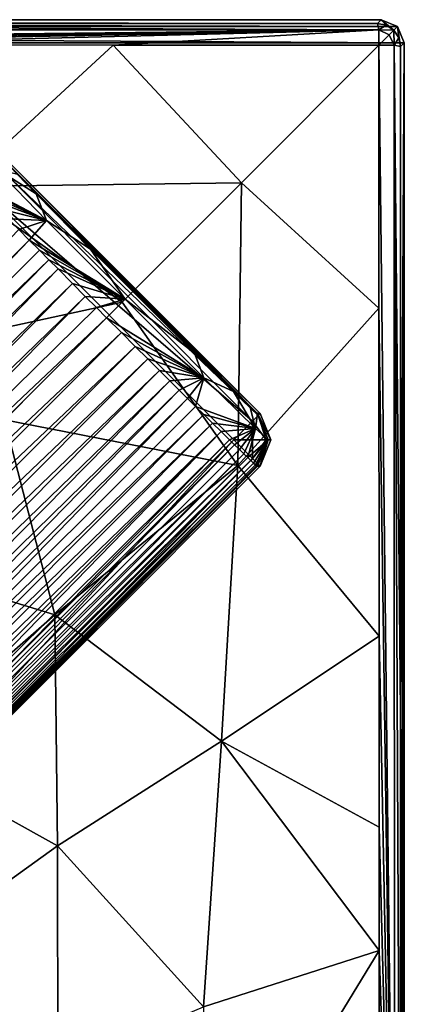
# Model space of a CAD drawing. Units: millimetres. Extents: x -105 to 105, y -30 to 252.
# Drawn here: x 97 to 105, y 9 to 30 of the extents above; entities that cross this region are included whole.
import ezdxf

# ---------------------------------------------------------------- set-up
doc = ezdxf.new("R2010")
doc.units = ezdxf.units.MM
doc.header["$LTSCALE"] = 65.185185
for name, color, linetype in [('398', 7, 'CONTINUOUS'), ('402', 7, 'CONTINUOUS'), ('403', 7, 'CONTINUOUS'), ('406', 7, 'CONTINUOUS'), ('416', 7, 'CONTINUOUS'), ('417', 7, 'CONTINUOUS'), ('426', 7, 'CONTINUOUS'), ('427', 7, 'CONTINUOUS'), ('428', 7, 'CONTINUOUS'), ('429', 7, 'CONTINUOUS'), ('452', 7, 'CONTINUOUS'), ('453', 7, 'CONTINUOUS'), ('460', 7, 'CONTINUOUS'), ('462', 7, 'CONTINUOUS'), ('470', 7, 'CONTINUOUS'), ('471', 7, 'CONTINUOUS'), ('472', 7, 'CONTINUOUS'), ('536', 7, 'CONTINUOUS'), ('537', 7, 'CONTINUOUS'), ('563', 7, 'CONTINUOUS'), ('564', 7, 'CONTINUOUS')]:
    doc.layers.add(name, color=color, linetype=linetype)

msp = doc.modelspace()

# ---------------------------------------------------------------- linework, layer by layer
at = {"layer": '398', "linetype": 'Continuous'}
for points in [[(45.146, 29.854, -86.5), (105, 29.5, -86.5), (45, 29.5, -86.5), (45.146, 29.854, -86.5)], [(45.5, 30, -86.5), (104.854, 29.854, -86.5), (45.146, 29.854, -86.5), (45.5, 30, -86.5)], [(104.854, 29.854, -86.5), (105, 29.5, -86.5), (45.146, 29.854, -86.5), (104.854, 29.854, -86.5)], [(104.5, 30, -86.5), (104.854, 29.854, -86.5), (45.5, 30, -86.5), (104.5, 30, -86.5)], [(45, 29.5, -86.5), (105, 29.5, -86.5), (105, -29.5, -86.5), (45, 29.5, -86.5)], [(45, -29.5, -86.5), (45, 29.5, -86.5), (105, -29.5, -86.5), (45, -29.5, -86.5)]]:
    msp.add_3dface(points, dxfattribs=at)
at = {"layer": '402', "linetype": 'Continuous'}
for points in [[(104.5, 30, -86.5), (45.5, 30, -86.5), (104.421, 29.921, -81.959), (104.5, 30, -86.5)], [(104.421, 29.921, -81.959), (45.5, 30, -86.5), (90.122, 29.92, -81.935), (104.421, 29.921, -81.959)]]:
    msp.add_3dface(points, dxfattribs=at)
at = {"layer": '403', "linetype": 'Continuous'}
for points in [[(105, 29.5, -86.5), (104.921, 29.421, -81.959), (104.92, 15.101, -81.935), (105, 29.5, -86.5)], [(104.921, -29.421, -81.959), (105, 29.5, -86.5), (104.92, -15.122, -81.935), (104.921, -29.421, -81.959)], [(104.92, -15.122, -81.935), (105, 29.5, -86.5), (104.92, 0, -81.931), (104.92, -15.122, -81.935)], [(104.92, 0, -81.931), (105, 29.5, -86.5), (104.92, 15.101, -81.935), (104.92, 0, -81.931)], [(105, -29.5, -86.5), (105, 29.5, -86.5), (104.921, -29.421, -81.959), (105, -29.5, -86.5)]]:
    msp.add_3dface(points, dxfattribs=at)
at = {"layer": '406', "linetype": 'Continuous'}
for points in [[(104.5, 30, -86.5), (104.421, 29.921, -81.959), (104.612, 29.883, -81.958), (104.5, 30, -86.5)], [(104.854, 29.854, -86.5), (104.5, 30, -86.5), (104.774, 29.774, -81.958), (104.854, 29.854, -86.5)], [(104.774, 29.774, -81.958), (104.5, 30, -86.5), (104.612, 29.883, -81.958), (104.774, 29.774, -81.958)], [(104.883, 29.612, -81.958), (104.854, 29.854, -86.5), (104.774, 29.774, -81.958), (104.883, 29.612, -81.958)], [(105, 29.5, -86.5), (104.854, 29.854, -86.5), (104.921, 29.421, -81.959), (105, 29.5, -86.5)], [(104.921, 29.421, -81.959), (104.854, 29.854, -86.5), (104.883, 29.612, -81.958), (104.921, 29.421, -81.959)]]:
    msp.add_3dface(points, dxfattribs=at)
at = {"layer": '416', "linetype": 'Continuous'}
for points in [[(98.731, 29.454, -81.482), (91.644, 29.46, -81.472), (95.432, 26.413, -81.144), (98.731, 29.454, -81.482)], [(98.731, 29.454, -81.482), (95.432, 26.413, -81.144), (101.494, 26.494, -81.473), (98.731, 29.454, -81.482)], [(104.45, 29.45, -81.499), (98.731, 29.454, -81.482), (101.494, 26.494, -81.473), (104.45, 29.45, -81.499)], [(101.494, 26.494, -81.473), (95.432, 26.413, -81.144), (98.929, 23.929, -80.948), (101.494, 26.494, -81.473)], [(95.432, 26.413, -81.144), (92.217, 22.473, -78.806), (98.929, 23.929, -80.948), (95.432, 26.413, -81.144)], [(98.929, 23.929, -80.948), (92.217, 22.473, -78.806), (96.394, 21.394, -79.37), (98.929, 23.929, -80.948)]]:
    msp.add_3dface(points, dxfattribs=at)
at = {"layer": '417', "linetype": 'Continuous'}
for points in [[(104.45, 29.45, -81.499), (101.494, 26.494, -81.473), (104.454, 23.8, -81.482), (104.45, 29.45, -81.499)], [(101.494, 26.494, -81.473), (98.929, 23.929, -80.948), (101.416, 20.417, -81.144), (101.494, 26.494, -81.473)], [(104.454, 23.8, -81.482), (101.494, 26.494, -81.473), (101.416, 20.417, -81.144), (104.454, 23.8, -81.482)], [(98.929, 23.929, -80.948), (96.394, 21.394, -79.37), (101.416, 20.417, -81.144), (98.929, 23.929, -80.948)], [(104.454, 23.8, -81.482), (101.416, 20.417, -81.144), (104.46, 16.745, -81.473), (104.454, 23.8, -81.482)], [(96.394, 21.394, -79.37), (93.441, 18.441, -77.15), (97.476, 17.205, -78.806), (96.394, 21.394, -79.37)], [(101.416, 20.417, -81.144), (96.394, 21.394, -79.37), (97.476, 17.205, -78.806), (101.416, 20.417, -81.144)], [(101.416, 20.417, -81.144), (97.476, 17.205, -78.806), (101.064, 14.49, -80.699), (101.416, 20.417, -81.144)], [(104.46, 16.745, -81.473), (101.416, 20.417, -81.144), (101.064, 14.49, -80.699), (104.46, 16.745, -81.473)], [(97.476, 17.205, -78.806), (93.441, 18.441, -77.15), (94.021, 14.19, -75.888), (97.476, 17.205, -78.806)], [(97.476, 17.205, -78.806), (94.021, 14.19, -75.888), (97.536, 12.24, -78.152), (97.476, 17.205, -78.806)], [(101.064, 14.49, -80.699), (97.476, 17.205, -78.806), (97.536, 12.24, -78.152), (101.064, 14.49, -80.699)], [(104.46, 16.745, -81.473), (101.064, 14.49, -80.699), (104.459, 12.639, -81.467), (104.46, 16.745, -81.473)], [(101.064, 14.49, -80.699), (97.536, 12.24, -78.152), (100.676, 8.778, -80.322), (101.064, 14.49, -80.699)], [(104.46, 9.984, -81.465), (101.064, 14.49, -80.699), (100.676, 8.778, -80.322), (104.46, 9.984, -81.465)], [(104.459, 12.639, -81.467), (101.064, 14.49, -80.699), (104.46, 9.984, -81.465), (104.459, 12.639, -81.467)], [(97.536, 12.24, -78.152), (94.021, 14.19, -75.888), (94.648, 10.164, -75.13), (97.536, 12.24, -78.152)], [(97.536, 12.24, -78.152), (94.648, 10.164, -75.13), (97.543, 7.45, -77.604), (97.536, 12.24, -78.152)], [(100.676, 8.778, -80.322), (97.536, 12.24, -78.152), (97.543, 7.45, -77.604), (100.676, 8.778, -80.322)], [(97.543, 7.45, -77.604), (94.648, 10.164, -75.13), (95.149, 6.264, -74.42), (97.543, 7.45, -77.604)], [(104.46, 9.984, -81.465), (100.676, 8.778, -80.322), (100.702, 3.82, -80.264), (104.46, 9.984, -81.465)], [(104.462, 4.377, -81.461), (104.46, 9.984, -81.465), (100.702, 3.82, -80.264), (104.462, 4.377, -81.461)]]:
    msp.add_3dface(points, dxfattribs=at)
at = {"layer": '426', "linetype": 'Continuous'}
for points in [[(104.45, 29.45, -81.499), (104.454, 23.8, -81.482), (104.785, 0, -81.606), (104.45, 29.45, -81.499)], [(104.45, 29.45, -81.499), (104.785, 0, -81.606), (104.78, 29.45, -81.634), (104.45, 29.45, -81.499)], [(104.92, 15.101, -81.935), (104.921, 29.421, -81.959), (104.78, 29.45, -81.634), (104.92, 15.101, -81.935)], [(104.92, 0, -81.931), (104.92, 15.101, -81.935), (104.78, 29.45, -81.634), (104.92, 0, -81.931)], [(104.785, 0, -81.606), (104.92, 0, -81.931), (104.78, 29.45, -81.634), (104.785, 0, -81.606)], [(104.454, 23.8, -81.482), (104.46, 16.745, -81.473), (104.785, 0, -81.606), (104.454, 23.8, -81.482)], [(104.46, 16.745, -81.473), (104.459, 12.639, -81.467), (104.785, 0, -81.606), (104.46, 16.745, -81.473)], [(104.459, 12.639, -81.467), (104.46, 9.984, -81.465), (104.785, 0, -81.606), (104.459, 12.639, -81.467)], [(104.46, 9.984, -81.465), (104.462, 4.377, -81.461), (104.785, 0, -81.606), (104.46, 9.984, -81.465)]]:
    msp.add_3dface(points, dxfattribs=at)
at = {"layer": '427', "linetype": 'Continuous'}
for points in [[(104.612, 29.883, -81.958), (104.421, 29.921, -81.959), (104.45, 29.781, -81.633), (104.612, 29.883, -81.958)], [(104.774, 29.774, -81.958), (104.612, 29.883, -81.958), (104.45, 29.781, -81.633), (104.774, 29.774, -81.958)], [(104.674, 29.675, -81.633), (104.774, 29.774, -81.958), (104.45, 29.781, -81.633), (104.674, 29.675, -81.633)], [(104.45, 29.45, -81.499), (104.674, 29.675, -81.633), (104.45, 29.781, -81.633), (104.45, 29.45, -81.499)]]:
    msp.add_3dface(points, dxfattribs=at)
at = {"layer": '428', "linetype": 'Continuous'}
for points in [[(104.421, 29.921, -81.959), (90.122, 29.92, -81.935), (75, 29.92, -81.931), (104.421, 29.921, -81.959)], [(104.421, 29.921, -81.959), (75, 29.92, -81.931), (104.45, 29.781, -81.633), (104.421, 29.921, -81.959)], [(75, 29.92, -81.931), (75, 29.785, -81.606), (104.45, 29.781, -81.633), (75, 29.92, -81.931)], [(75, 29.785, -81.606), (75, 29.463, -81.461), (104.45, 29.781, -81.633), (75, 29.785, -81.606)], [(75, 29.463, -81.461), (79.397, 29.462, -81.461), (104.45, 29.781, -81.633), (75, 29.463, -81.461)], [(79.397, 29.462, -81.461), (85.022, 29.46, -81.465), (104.45, 29.781, -81.633), (79.397, 29.462, -81.461)], [(85.022, 29.46, -81.465), (87.685, 29.459, -81.467), (104.45, 29.781, -81.633), (85.022, 29.46, -81.465)], [(87.685, 29.459, -81.467), (91.644, 29.46, -81.472), (104.45, 29.781, -81.633), (87.685, 29.459, -81.467)], [(91.644, 29.46, -81.472), (98.731, 29.454, -81.482), (104.45, 29.781, -81.633), (91.644, 29.46, -81.472)], [(98.731, 29.454, -81.482), (104.45, 29.45, -81.499), (104.45, 29.781, -81.633), (98.731, 29.454, -81.482)]]:
    msp.add_3dface(points, dxfattribs=at)
at = {"layer": '429', "linetype": 'Continuous'}
for points in [[(104.45, 29.45, -81.499), (104.78, 29.45, -81.634), (104.674, 29.675, -81.633), (104.45, 29.45, -81.499)], [(104.78, 29.45, -81.634), (104.774, 29.774, -81.958), (104.674, 29.675, -81.633), (104.78, 29.45, -81.634)], [(104.883, 29.612, -81.958), (104.774, 29.774, -81.958), (104.78, 29.45, -81.634), (104.883, 29.612, -81.958)], [(104.921, 29.421, -81.959), (104.883, 29.612, -81.958), (104.78, 29.45, -81.634), (104.921, 29.421, -81.959)]]:
    msp.add_3dface(points, dxfattribs=at)
at = {"layer": '452', "linetype": 'Continuous'}
for points in [[(98.592, 23.592, 62.2), (98.914, 23.271, 62.214), (87.728, 12.728, 62.2), (98.592, 23.592, 62.2)], [(87.728, 12.728, 62.2), (98.914, 23.271, 62.214), (88.046, 12.41, 62.213), (87.728, 12.728, 62.2)], [(98.914, 23.271, 62.214), (99.21, 22.975, 62.253), (88.046, 12.41, 62.213), (98.914, 23.271, 62.214)], [(88.046, 12.41, 62.213), (99.21, 22.975, 62.253), (88.349, 12.107, 62.254), (88.046, 12.41, 62.213)], [(99.21, 22.975, 62.253), (99.481, 22.705, 62.316), (88.349, 12.107, 62.254), (99.21, 22.975, 62.253)], [(88.349, 12.107, 62.254), (99.481, 22.705, 62.316), (88.636, 11.819, 62.321), (88.349, 12.107, 62.254)], [(99.481, 22.705, 62.316), (99.729, 22.458, 62.399), (88.636, 11.819, 62.321), (99.481, 22.705, 62.316)], [(88.636, 11.819, 62.321), (99.729, 22.458, 62.399), (88.908, 11.548, 62.417), (88.636, 11.819, 62.321)], [(99.729, 22.458, 62.399), (99.953, 22.235, 62.499), (88.908, 11.548, 62.417), (99.729, 22.458, 62.399)], [(88.908, 11.548, 62.417), (99.953, 22.235, 62.499), (89.165, 11.291, 62.541), (88.908, 11.548, 62.417)], [(99.953, 22.235, 62.499), (100.153, 22.035, 62.613), (89.165, 11.291, 62.541), (99.953, 22.235, 62.499)], [(89.165, 11.291, 62.541), (100.153, 22.035, 62.613), (89.404, 11.052, 62.692), (89.165, 11.291, 62.541)], [(100.153, 22.035, 62.613), (100.332, 21.857, 62.738), (89.404, 11.052, 62.692), (100.153, 22.035, 62.613)], [(89.404, 11.052, 62.692), (100.332, 21.857, 62.738), (89.624, 10.832, 62.87), (89.404, 11.052, 62.692)], [(100.332, 21.857, 62.738), (100.505, 21.686, 62.882), (89.624, 10.832, 62.87), (100.332, 21.857, 62.738)], [(100.505, 21.686, 62.882), (100.682, 21.511, 63.06), (89.624, 10.832, 62.87), (100.505, 21.686, 62.882)], [(89.624, 10.832, 62.87), (100.682, 21.511, 63.06), (89.825, 10.631, 63.073), (89.624, 10.832, 62.87)], [(100.682, 21.511, 63.06), (100.868, 21.327, 63.287), (89.825, 10.631, 63.073), (100.682, 21.511, 63.06)], [(89.825, 10.631, 63.073), (100.868, 21.327, 63.287), (90.009, 10.447, 63.301), (89.825, 10.631, 63.073)], [(100.868, 21.327, 63.287), (101.055, 21.143, 63.57), (90.009, 10.447, 63.301), (100.868, 21.327, 63.287)], [(90.009, 10.447, 63.301), (101.055, 21.143, 63.57), (90.175, 10.281, 63.555), (90.009, 10.447, 63.301)], [(90.175, 10.281, 63.555), (101.055, 21.143, 63.57), (90.322, 10.134, 63.828), (90.175, 10.281, 63.555)], [(101.055, 21.143, 63.57), (101.234, 20.967, 63.912), (90.322, 10.134, 63.828), (101.055, 21.143, 63.57)], [(90.322, 10.134, 63.828), (101.234, 20.967, 63.912), (90.453, 10.003, 64.125), (90.322, 10.134, 63.828)], [(101.234, 20.967, 63.912), (101.347, 20.857, 64.175), (90.453, 10.003, 64.125), (101.234, 20.967, 63.912)], [(90.453, 10.003, 64.125), (101.347, 20.857, 64.175), (90.568, 9.887, 64.446), (90.453, 10.003, 64.125)], [(101.347, 20.857, 64.175), (101.451, 20.756, 64.467), (90.568, 9.887, 64.446), (101.347, 20.857, 64.175)], [(101.451, 20.756, 64.467), (101.545, 20.665, 64.789), (90.568, 9.887, 64.446), (101.451, 20.756, 64.467)], [(90.568, 9.887, 64.446), (101.545, 20.665, 64.789), (90.668, 9.787, 64.792), (90.568, 9.887, 64.446)], [(101.545, 20.665, 64.789), (101.628, 20.586, 65.141), (90.668, 9.787, 64.792), (101.545, 20.665, 64.789)], [(90.668, 9.787, 64.792), (101.628, 20.586, 65.141), (90.752, 9.704, 65.155), (90.668, 9.787, 64.792)], [(101.628, 20.586, 65.141), (101.698, 20.52, 65.523), (90.752, 9.704, 65.155), (101.628, 20.586, 65.141)], [(90.752, 9.704, 65.155), (101.698, 20.52, 65.523), (90.822, 9.634, 65.555), (90.752, 9.704, 65.155)], [(101.698, 20.52, 65.523), (101.755, 20.467, 65.933), (90.822, 9.634, 65.555), (101.698, 20.52, 65.523)], [(90.822, 9.634, 65.555), (101.755, 20.467, 65.933), (90.875, 9.581, 65.966), (90.822, 9.634, 65.555)], [(101.755, 20.467, 65.933), (101.797, 20.43, 66.371), (90.875, 9.581, 65.966), (101.755, 20.467, 65.933)], [(90.875, 9.581, 65.966), (101.797, 20.43, 66.371), (90.913, 9.542, 66.394), (90.875, 9.581, 65.966)], [(101.797, 20.43, 66.371), (101.825, 20.407, 66.828), (90.913, 9.542, 66.394), (101.797, 20.43, 66.371)], [(90.913, 9.542, 66.394), (101.825, 20.407, 66.828), (90.937, 9.519, 66.839), (90.913, 9.542, 66.394)], [(101.825, 20.407, 66.828), (101.838, 20.4, 67.3), (90.937, 9.519, 66.839), (101.825, 20.407, 66.828)], [(90.937, 9.519, 66.839), (101.838, 20.4, 67.3), (90.947, 9.509, 67.3), (90.937, 9.519, 66.839)]]:
    msp.add_3dface(points, dxfattribs=at)
at = {"layer": '453', "linetype": 'Continuous'}
for points in [[(90.947, 9.509, 67.3), (101.838, 20.4, 67.3), (90.976, 9.48, 71.993), (90.947, 9.509, 67.3)], [(90.976, 9.48, 71.993), (101.838, 20.4, 67.3), (101.895, 20.4, 71.993), (90.976, 9.48, 71.993)]]:
    msp.add_3dface(points, dxfattribs=at)
at = {"layer": '460', "linetype": 'Continuous'}
for points in [[(96.531, 26.895, 71.993), (101.895, 21.531, 71.993), (101.838, 21.531, 67.3), (96.531, 26.895, 71.993)], [(96.531, 26.838, 67.3), (96.531, 26.895, 71.993), (101.838, 21.531, 67.3), (96.531, 26.838, 67.3)], [(96.67, 26.677, 65.49), (96.531, 26.838, 67.3), (101.682, 21.665, 65.518), (96.67, 26.677, 65.49)], [(101.682, 21.665, 65.518), (96.531, 26.838, 67.3), (101.838, 21.531, 67.3), (101.682, 21.665, 65.518)], [(97.074, 26.257, 64.203), (96.67, 26.677, 65.49), (101.326, 22.007, 64.341), (97.074, 26.257, 64.203)], [(101.326, 22.007, 64.341), (96.67, 26.677, 65.49), (101.682, 21.665, 65.518), (101.326, 22.007, 64.341)], [(98.248, 25.069, 63.135), (97.074, 26.257, 64.203), (100.487, 22.833, 63.336), (98.248, 25.069, 63.135)], [(100.487, 22.833, 63.336), (97.074, 26.257, 64.203), (101.326, 22.007, 64.341), (100.487, 22.833, 63.336)], [(99.158, 24.158, 62.993), (98.248, 25.069, 63.135), (100.487, 22.833, 63.336), (99.158, 24.158, 62.993)]]:
    msp.add_3dface(points, dxfattribs=at)
at = {"layer": '462', "linetype": 'Continuous'}
for points in [[(96.702, 25.489, 62.868), (96.928, 25.262, 62.686), (86.052, 14.404, 62.692), (96.702, 25.489, 62.868)], [(86.052, 14.404, 62.692), (96.928, 25.262, 62.686), (86.275, 14.181, 62.55), (86.052, 14.404, 62.692)], [(96.928, 25.262, 62.686), (97.145, 25.043, 62.548), (86.275, 14.181, 62.55), (96.928, 25.262, 62.686)], [(97.145, 25.043, 62.548), (97.351, 24.836, 62.443), (86.275, 14.181, 62.55), (97.145, 25.043, 62.548)], [(86.275, 14.181, 62.55), (97.351, 24.836, 62.443), (86.548, 13.908, 62.417), (86.275, 14.181, 62.55)], [(97.351, 24.836, 62.443), (97.546, 24.64, 62.366), (86.548, 13.908, 62.417), (97.351, 24.836, 62.443)], [(86.548, 13.908, 62.417), (97.546, 24.64, 62.366), (86.819, 13.636, 62.321), (86.548, 13.908, 62.417)], [(97.546, 24.64, 62.366), (97.857, 24.328, 62.277), (86.819, 13.636, 62.321), (97.546, 24.64, 62.366)], [(86.819, 13.636, 62.321), (97.857, 24.328, 62.277), (87.107, 13.349, 62.254), (86.819, 13.636, 62.321)], [(97.857, 24.328, 62.277), (98.132, 24.052, 62.229), (87.107, 13.349, 62.254), (97.857, 24.328, 62.277)], [(87.107, 13.349, 62.254), (98.132, 24.052, 62.229), (87.41, 13.046, 62.213), (87.107, 13.349, 62.254)], [(98.132, 24.052, 62.229), (98.376, 23.809, 62.206), (87.41, 13.046, 62.213), (98.132, 24.052, 62.229)], [(98.376, 23.809, 62.206), (98.592, 23.592, 62.2), (87.41, 13.046, 62.213), (98.376, 23.809, 62.206)], [(98.592, 23.592, 62.2), (87.728, 12.728, 62.2), (87.41, 13.046, 62.213), (98.592, 23.592, 62.2)]]:
    msp.add_3dface(points, dxfattribs=at)
at = {"layer": '470', "linetype": 'Continuous'}
for points in [[(97.298, 25.686, 62.967), (95.682, 26.527, 64.724), (96.21, 26.798, 64.902), (97.298, 25.686, 62.967)], [(96.67, 26.677, 65.49), (97.074, 26.257, 64.203), (96.21, 26.798, 64.902), (96.67, 26.677, 65.49)], [(97.074, 26.257, 64.203), (97.298, 25.686, 62.967), (96.21, 26.798, 64.902), (97.074, 26.257, 64.203)], [(95.788, 26.418, 64.369), (95.682, 26.527, 64.724), (97.298, 25.686, 62.967), (95.788, 26.418, 64.369)], [(95.911, 26.291, 64.039), (95.788, 26.418, 64.369), (97.298, 25.686, 62.967), (95.911, 26.291, 64.039)], [(96.053, 26.147, 63.735), (95.911, 26.291, 64.039), (97.298, 25.686, 62.967), (96.053, 26.147, 63.735)], [(97.074, 26.257, 64.203), (98.248, 25.069, 63.135), (97.298, 25.686, 62.967), (97.074, 26.257, 64.203)], [(96.255, 25.941, 63.39), (96.053, 26.147, 63.735), (97.298, 25.686, 62.967), (96.255, 25.941, 63.39)], [(96.475, 25.718, 63.101), (96.255, 25.941, 63.39), (97.298, 25.686, 62.967), (96.475, 25.718, 63.101)], [(96.702, 25.489, 62.868), (96.475, 25.718, 63.101), (97.298, 25.686, 62.967), (96.702, 25.489, 62.868)], [(96.928, 25.262, 62.686), (96.702, 25.489, 62.868), (97.298, 25.686, 62.967), (96.928, 25.262, 62.686)], [(98.989, 23.989, 62.429), (96.928, 25.262, 62.686), (97.298, 25.686, 62.967), (98.989, 23.989, 62.429)], [(98.248, 25.069, 63.135), (98.989, 23.989, 62.429), (97.298, 25.686, 62.967), (98.248, 25.069, 63.135)], [(97.145, 25.043, 62.548), (96.928, 25.262, 62.686), (98.989, 23.989, 62.429), (97.145, 25.043, 62.548)], [(97.351, 24.836, 62.443), (97.145, 25.043, 62.548), (98.989, 23.989, 62.429), (97.351, 24.836, 62.443)], [(98.248, 25.069, 63.135), (99.158, 24.158, 62.993), (98.989, 23.989, 62.429), (98.248, 25.069, 63.135)], [(97.546, 24.64, 62.366), (97.351, 24.836, 62.443), (98.989, 23.989, 62.429), (97.546, 24.64, 62.366)], [(97.857, 24.328, 62.277), (97.546, 24.64, 62.366), (98.989, 23.989, 62.429), (97.857, 24.328, 62.277)], [(98.132, 24.052, 62.229), (97.857, 24.328, 62.277), (98.989, 23.989, 62.429), (98.132, 24.052, 62.229)], [(98.376, 23.809, 62.206), (98.132, 24.052, 62.229), (98.989, 23.989, 62.429), (98.376, 23.809, 62.206)], [(98.592, 23.592, 62.2), (98.376, 23.809, 62.206), (98.989, 23.989, 62.429), (98.592, 23.592, 62.2)]]:
    msp.add_3dface(points, dxfattribs=at)
at = {"layer": '471', "linetype": 'Continuous'}
for points in [[(99.158, 24.158, 62.993), (100.487, 22.833, 63.336), (98.989, 23.989, 62.429), (99.158, 24.158, 62.993)], [(98.592, 23.592, 62.2), (98.989, 23.989, 62.429), (100.687, 22.297, 62.968), (98.592, 23.592, 62.2)], [(98.989, 23.989, 62.429), (100.487, 22.833, 63.336), (100.687, 22.297, 62.968), (98.989, 23.989, 62.429)], [(98.914, 23.271, 62.214), (98.592, 23.592, 62.2), (100.687, 22.297, 62.968), (98.914, 23.271, 62.214)], [(99.21, 22.975, 62.253), (98.914, 23.271, 62.214), (100.687, 22.297, 62.968), (99.21, 22.975, 62.253)], [(99.481, 22.705, 62.316), (99.21, 22.975, 62.253), (100.687, 22.297, 62.968), (99.481, 22.705, 62.316)], [(99.729, 22.458, 62.399), (99.481, 22.705, 62.316), (100.687, 22.297, 62.968), (99.729, 22.458, 62.399)], [(100.487, 22.833, 63.336), (101.326, 22.007, 64.341), (100.687, 22.297, 62.968), (100.487, 22.833, 63.336)], [(99.953, 22.235, 62.499), (99.729, 22.458, 62.399), (100.687, 22.297, 62.968), (99.953, 22.235, 62.499)], [(100.153, 22.035, 62.613), (99.953, 22.235, 62.499), (100.687, 22.297, 62.968), (100.153, 22.035, 62.613)], [(100.332, 21.857, 62.738), (100.153, 22.035, 62.613), (100.687, 22.297, 62.968), (100.332, 21.857, 62.738)], [(100.505, 21.686, 62.882), (100.332, 21.857, 62.738), (100.687, 22.297, 62.968), (100.505, 21.686, 62.882)], [(101.798, 21.21, 64.901), (100.505, 21.686, 62.882), (100.687, 22.297, 62.968), (101.798, 21.21, 64.901)], [(101.326, 22.007, 64.341), (101.798, 21.21, 64.901), (100.687, 22.297, 62.968), (101.326, 22.007, 64.341)], [(101.326, 22.007, 64.341), (101.682, 21.665, 65.518), (101.798, 21.21, 64.901), (101.326, 22.007, 64.341)], [(100.682, 21.511, 63.06), (100.505, 21.686, 62.882), (101.798, 21.21, 64.901), (100.682, 21.511, 63.06)], [(101.682, 21.665, 65.518), (101.838, 21.531, 67.3), (101.798, 21.21, 64.901), (101.682, 21.665, 65.518)], [(100.868, 21.327, 63.287), (100.682, 21.511, 63.06), (101.798, 21.21, 64.901), (100.868, 21.327, 63.287)], [(101.838, 21.531, 67.3), (102.072, 20.966, 67.297), (101.798, 21.21, 64.901), (101.838, 21.531, 67.3)], [(101.055, 21.143, 63.57), (100.868, 21.327, 63.287), (101.798, 21.21, 64.901), (101.055, 21.143, 63.57)], [(101.234, 20.967, 63.912), (101.055, 21.143, 63.57), (101.798, 21.21, 64.901), (101.234, 20.967, 63.912)], [(101.347, 20.857, 64.175), (101.234, 20.967, 63.912), (101.798, 21.21, 64.901), (101.347, 20.857, 64.175)], [(101.451, 20.756, 64.467), (101.347, 20.857, 64.175), (101.798, 21.21, 64.901), (101.451, 20.756, 64.467)], [(101.545, 20.665, 64.789), (101.451, 20.756, 64.467), (101.798, 21.21, 64.901), (101.545, 20.665, 64.789)], [(101.628, 20.586, 65.141), (101.545, 20.665, 64.789), (101.798, 21.21, 64.901), (101.628, 20.586, 65.141)], [(102.072, 20.966, 67.297), (101.628, 20.586, 65.141), (101.798, 21.21, 64.901), (102.072, 20.966, 67.297)], [(101.698, 20.52, 65.523), (101.628, 20.586, 65.141), (102.072, 20.966, 67.297), (101.698, 20.52, 65.523)], [(101.755, 20.467, 65.933), (101.698, 20.52, 65.523), (102.072, 20.966, 67.297), (101.755, 20.467, 65.933)], [(101.797, 20.43, 66.371), (101.755, 20.467, 65.933), (102.072, 20.966, 67.297), (101.797, 20.43, 66.371)], [(101.825, 20.407, 66.828), (101.797, 20.43, 66.371), (102.072, 20.966, 67.297), (101.825, 20.407, 66.828)], [(101.838, 20.4, 67.3), (101.825, 20.407, 66.828), (102.072, 20.966, 67.297), (101.838, 20.4, 67.3)]]:
    msp.add_3dface(points, dxfattribs=at)
at = {"layer": '472', "linetype": 'Continuous'}
for points in [[(101.838, 21.531, 67.3), (101.895, 21.531, 71.993), (102.13, 20.966, 71.99), (101.838, 21.531, 67.3)], [(102.072, 20.966, 67.297), (101.838, 21.531, 67.3), (102.13, 20.966, 71.99), (102.072, 20.966, 67.297)], [(101.895, 20.4, 71.993), (101.838, 20.4, 67.3), (102.072, 20.966, 67.297), (101.895, 20.4, 71.993)], [(101.895, 20.4, 71.993), (102.072, 20.966, 67.297), (102.13, 20.966, 71.99), (101.895, 20.4, 71.993)]]:
    msp.add_3dface(points, dxfattribs=at)
at = {"layer": '536', "linetype": 'Continuous'}
msp.add_3dface([(90.41, 10.046, 72.8), (101.33, 20.966, 72.8), (95.966, 26.33, 72.8), (90.41, 10.046, 72.8)], dxfattribs=at)
at = {"layer": '537', "linetype": 'Continuous'}
for points in [[(101.33, 20.966, 72.8), (90.41, 10.046, 72.8), (90.811, 9.645, 72.564), (101.33, 20.966, 72.8)], [(101.33, 20.966, 72.8), (90.811, 9.645, 72.564), (101.733, 20.562, 72.561), (101.33, 20.966, 72.8)], [(90.811, 9.645, 72.564), (90.976, 9.48, 71.993), (101.733, 20.562, 72.561), (90.811, 9.645, 72.564)], [(101.733, 20.562, 72.561), (90.976, 9.48, 71.993), (101.855, 20.44, 72.297), (101.733, 20.562, 72.561)], [(90.976, 9.48, 71.993), (101.895, 20.4, 71.993), (101.855, 20.44, 72.297), (90.976, 9.48, 71.993)]]:
    msp.add_3dface(points, dxfattribs=at)
at = {"layer": '563', "linetype": 'Continuous'}
for points in [[(101.895, 21.531, 71.993), (96.531, 26.895, 71.993), (96.491, 26.855, 72.297), (101.895, 21.531, 71.993)], [(96.369, 26.733, 72.561), (95.966, 26.33, 72.8), (101.733, 21.369, 72.561), (96.369, 26.733, 72.561)], [(96.491, 26.855, 72.297), (96.369, 26.733, 72.561), (101.855, 21.491, 72.297), (96.491, 26.855, 72.297)], [(101.855, 21.491, 72.297), (96.369, 26.733, 72.561), (101.733, 21.369, 72.561), (101.855, 21.491, 72.297)], [(101.895, 21.531, 71.993), (96.491, 26.855, 72.297), (101.855, 21.491, 72.297), (101.895, 21.531, 71.993)], [(95.966, 26.33, 72.8), (101.33, 20.966, 72.8), (101.733, 21.369, 72.561), (95.966, 26.33, 72.8)]]:
    msp.add_3dface(points, dxfattribs=at)
at = {"layer": '564', "linetype": 'Continuous'}
for points in [[(101.855, 21.491, 72.297), (101.733, 21.369, 72.561), (102.026, 20.966, 72.394), (101.855, 21.491, 72.297)], [(102.13, 20.966, 71.99), (101.895, 21.531, 71.993), (101.855, 21.491, 72.297), (102.13, 20.966, 71.99)], [(102.13, 20.966, 71.99), (101.855, 21.491, 72.297), (102.026, 20.966, 72.394), (102.13, 20.966, 71.99)], [(101.733, 21.369, 72.561), (101.33, 20.966, 72.8), (101.733, 20.966, 72.691), (101.733, 21.369, 72.561)], [(101.733, 21.369, 72.561), (101.733, 20.966, 72.691), (102.026, 20.966, 72.394), (101.733, 21.369, 72.561)], [(101.33, 20.966, 72.8), (101.733, 20.562, 72.561), (101.733, 20.966, 72.691), (101.33, 20.966, 72.8)], [(101.733, 20.562, 72.561), (101.855, 20.44, 72.297), (102.026, 20.966, 72.394), (101.733, 20.562, 72.561)], [(101.733, 20.966, 72.691), (101.733, 20.562, 72.561), (102.026, 20.966, 72.394), (101.733, 20.966, 72.691)], [(101.855, 20.44, 72.297), (101.895, 20.4, 71.993), (102.026, 20.966, 72.394), (101.855, 20.44, 72.297)], [(101.895, 20.4, 71.993), (102.13, 20.966, 71.99), (102.026, 20.966, 72.394), (101.895, 20.4, 71.993)]]:
    msp.add_3dface(points, dxfattribs=at)

doc.saveas('drawing.dxf')
